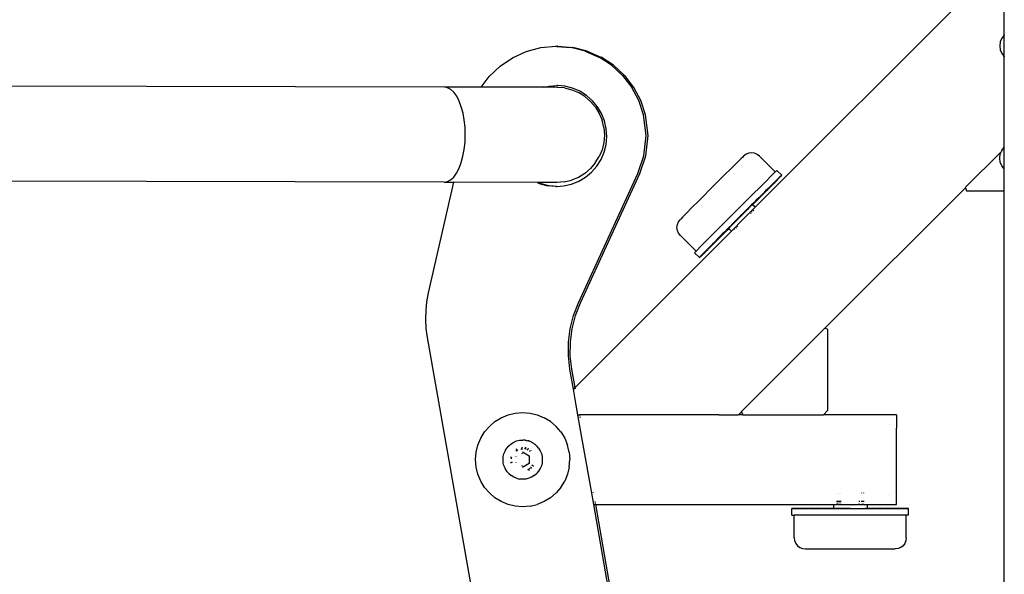
# Model space of a CAD drawing. Units: millimetres. Extents: x -149499 to 6764, y -64249 to 5045.
# Drawn here: x -148250 to -147811, y -60235 to -59988 of the extents above; entities that cross this region are included whole.
import ezdxf

# ---------------------------------------------------------------- set-up
doc = ezdxf.new("R2010")
doc.units = ezdxf.units.MM

# ---------------------------------------------------------------- blocks, each defined once
blk = doc.blocks.new('OFCwyciag+wyciskanie_bok')
for p, q in [((-60202.31, -32331.57), (-60313.36, -32442.67)), ((-60202.31, -32365.87), (-60202.31, -32340.01)), ((-60204.14, -32368.98), (-60204.37, -32370.74)), ((-60203.46, -32367.34), (-60204.14, -32368.98)), ((-60202.38, -32365.93), (-60203.46, -32367.34)), ((-60202.31, -32365.87), (-60202.38, -32365.93)), ((-60202.31, -32375.61), (-60202.31, -32365.87)), ((-60421.53, -32376.01), (-60415.44, -32373.25)), ((-60415.44, -32373.25), (-60408.97, -32371.54)), ((-60408.97, -32371.54), (-60402.31, -32370.93)), ((-60402.26, -32370.93), (-60402.31, -32370.93)), ((-60401.84, -32370.96), (-60402.26, -32370.93)), ((-60401.84, -32370.96), (-60401.44, -32370.93)), ((-60401.84, -32370.96), (-60395.64, -32371.44)), ((-60401.4, -32370.93), (-60401.44, -32370.93)), ((-60401.4, -32370.93), (-60394.77, -32371.44)), ((-60395.59, -32371.44), (-60395.64, -32371.44)), ((-60389.15, -32373.05), (-60395.59, -32371.44)), ((-60394.73, -32371.44), (-60394.77, -32371.44)), ((-60388.28, -32373.05), (-60394.73, -32371.44)), ((-60389.15, -32373.05), (-60389.1, -32373.05)), ((-60389.1, -32373.05), (-60383.02, -32375.73)), ((-60388.28, -32373.05), (-60388.23, -32373.05)), ((-60388.23, -32373.05), (-60382.15, -32375.73)), ((-60204.37, -32370.74), (-60204.14, -32372.5)), ((-60204.14, -32372.5), (-60203.46, -32374.14)), ((-60203.46, -32374.14), (-60202.38, -32375.55)), ((-60427.08, -32379.75), (-60421.53, -32376.01)), ((-60383.02, -32375.73), (-60382.97, -32375.73)), ((-60377.42, -32379.39), (-60382.97, -32375.73)), ((-60382.15, -32375.73), (-60382.1, -32375.73)), ((-60376.55, -32379.39), (-60382.1, -32375.73)), ((-60202.38, -32375.55), (-60202.31, -32375.61)), ((-60202.31, -32407.89), (-60202.31, -32375.61)), ((-60431.92, -32384.36), (-60427.08, -32379.75)), ((-60377.42, -32379.39), (-60377.37, -32379.39)), ((-60377.37, -32379.39), (-60372.5, -32383.93)), ((-60376.55, -32379.39), (-60376.5, -32379.39)), ((-60376.5, -32379.39), (-60371.64, -32383.93)), ((-60435.5, -32389.14), (-60431.92, -32384.36)), ((-60372.5, -32383.93), (-60372.46, -32383.93)), ((-60372.46, -32383.93), (-60368.42, -32389.23)), ((-60371.64, -32383.93), (-60371.59, -32383.93)), ((-60371.59, -32383.93), (-60367.55, -32389.23)), ((-60451.94, -32389.1), (-60737.92, -32388.43)), ((-60450.48, -32389.37), (-60451.94, -32389.1)), ((-60435.5, -32389.14), (-60451.94, -32389.1)), ((-60449.05, -32390.15), (-60450.48, -32389.37)), ((-60447.69, -32391.42), (-60449.05, -32390.15)), ((-60446.44, -32393.16), (-60447.69, -32391.42)), ((-60407.62, -32389.21), (-60435.5, -32389.14)), ((-60407.62, -32389.21), (-60405.28, -32388.66)), ((-60406.76, -32389.21), (-60407.62, -32389.21)), ((-60406.76, -32389.21), (-60404.41, -32388.66)), ((-60401.72, -32389.22), (-60406.76, -32389.21)), ((-60405.28, -32388.66), (-60405.23, -32388.66)), ((-60405.23, -32388.66), (-60401.76, -32388.43)), ((-60404.41, -32388.66), (-60404.36, -32388.66)), ((-60404.36, -32388.66), (-60401.39, -32388.46)), ((-60401.39, -32388.46), (-60401.76, -32388.43)), ((-60398.41, -32389.49), (-60401.72, -32389.22)), ((-60398.24, -32388.75), (-60401.39, -32388.46)), ((-60398.41, -32389.49), (-60395.18, -32390.27)), ((-60394.82, -32389.61), (-60398.24, -32388.75)), ((-60395.18, -32390.27), (-60392.11, -32391.55)), ((-60391.57, -32391), (-60394.82, -32389.61)), ((-60389.27, -32393.3), (-60392.11, -32391.55)), ((-60388.58, -32392.88), (-60391.57, -32391)), ((-60368.37, -32389.23), (-60368.42, -32389.23)), ((-60365.22, -32395.13), (-60368.37, -32389.23)), ((-60367.5, -32389.23), (-60367.55, -32389.23)), ((-60364.36, -32395.13), (-60367.5, -32389.23)), ((-60445.33, -32395.33), (-60446.44, -32393.16)), ((-60444.38, -32397.86), (-60445.33, -32395.33)), ((-60389.27, -32393.3), (-60386.75, -32395.47)), ((-60385.93, -32395.2), (-60388.58, -32392.88)), ((-60384.59, -32398), (-60386.75, -32395.47)), ((-60383.66, -32397.92), (-60385.93, -32395.2)), ((-60363.11, -32401.48), (-60365.22, -32395.13)), ((-60362.24, -32401.48), (-60364.36, -32395.13)), ((-60443.62, -32400.7), (-60444.38, -32397.86)), ((-60384.59, -32398), (-60382.86, -32400.84)), ((-60381.85, -32400.95), (-60383.66, -32397.92)), ((-60443.06, -32403.77), (-60443.62, -32400.7)), ((-60442.73, -32407.01), (-60443.06, -32403.77)), ((-60382.86, -32400.84), (-60381.6, -32403.92)), ((-60380.54, -32404.22), (-60381.85, -32400.95)), ((-60380.83, -32407.15), (-60381.6, -32403.92)), ((-60379.76, -32407.67), (-60380.54, -32404.22)), ((-60361.97, -32410.64), (-60363.11, -32401.48)), ((-60361.11, -32410.64), (-60362.24, -32401.48)), ((-60442.62, -32410.32), (-60442.73, -32407.01)), ((-60380.83, -32407.15), (-60380.57, -32410.47)), ((-60379.52, -32411.19), (-60379.76, -32407.67)), ((-60202.31, -32415.87), (-60202.31, -32407.89)), ((-60443.1, -32416.87), (-60442.74, -32413.64)), ((-60442.74, -32413.64), (-60442.62, -32410.32)), ((-60380.57, -32410.47), (-60380.84, -32413.79)), ((-60379.84, -32414.71), (-60379.52, -32411.19)), ((-60362.97, -32419.81), (-60361.97, -32410.64)), ((-60362.1, -32419.81), (-60361.11, -32410.64)), ((-60443.67, -32419.95), (-60443.1, -32416.87)), ((-60381.63, -32417.02), (-60382.91, -32420.09)), ((-60380.84, -32413.79), (-60381.63, -32417.02)), ((-60380.7, -32418.13), (-60379.84, -32414.71)), ((-60219.72, -32433.93), (-60203.7, -32417.91)), ((-60204.14, -32418.98), (-60203.7, -32417.91)), ((-60203.7, -32417.91), (-60203.63, -32417.76)), ((-60203.46, -32417.34), (-60203.63, -32417.76)), ((-60203.46, -32417.34), (-60202.38, -32415.93)), ((-60202.38, -32415.93), (-60202.31, -32415.87)), ((-60202.31, -32425.61), (-60202.31, -32415.87)), ((-60444.44, -32422.78), (-60443.67, -32419.95)), ((-60384.65, -32422.92), (-60382.91, -32420.09)), ((-60383.97, -32424.36), (-60382.09, -32421.38)), ((-60382.09, -32421.38), (-60380.7, -32418.13)), ((-60365.64, -32427.65), (-60362.97, -32419.81)), ((-60364.77, -32427.65), (-60362.1, -32419.81)), ((-60320.7, -32422), (-60322.04, -32423.31)), ((-60319.66, -32420.98), (-60320.7, -32422)), ((-60318.95, -32420.29), (-60319.66, -32420.98)), ((-60318.55, -32419.92), (-60318.95, -32420.29)), ((-60318.52, -32419.91), (-60318.55, -32419.92)), ((-60317.45, -32419.07), (-60318.52, -32419.91)), ((-60316.24, -32418.58), (-60317.45, -32419.07)), ((-60314.95, -32418.4), (-60316.24, -32418.58)), ((-60313.66, -32418.58), (-60314.95, -32418.4)), ((-60312.45, -32419.08), (-60313.66, -32418.58)), ((-60311.5, -32419.93), (-60312.45, -32419.08)), ((-60311.5, -32419.93), (-60311.45, -32419.91)), ((-60311.45, -32419.91), (-60304.41, -32426.95)), ((-60204.37, -32420.74), (-60204.14, -32418.98)), ((-60204.14, -32422.5), (-60204.37, -32420.74)), ((-60446.52, -32427.47), (-60445.4, -32425.31)), ((-60445.4, -32425.31), (-60444.44, -32422.78)), ((-60389.35, -32427.6), (-60386.82, -32425.45)), ((-60384.65, -32422.92), (-60386.82, -32425.45)), ((-60386.3, -32427.02), (-60383.97, -32424.36)), ((-60327.44, -32428.68), (-60323.63, -32424.89)), ((-60322.04, -32423.31), (-60323.63, -32424.89)), ((-60304.22, -32426.76), (-60304.41, -32426.95)), ((-60303.7, -32426.31), (-60304.22, -32426.76)), ((-60303.7, -32426.31), (-60303.67, -32426.28)), ((-60303.67, -32426.28), (-60301.55, -32428.4)), ((-60203.46, -32424.14), (-60204.14, -32422.5)), ((-60202.38, -32425.55), (-60203.46, -32424.14)), ((-60202.31, -32425.61), (-60202.38, -32425.55)), ((-60202.31, -32435.35), (-60202.31, -32425.61)), ((-60452.04, -32431.5), (-60738.02, -32430.83)), ((-60452.04, -32431.5), (-60450.58, -32431.25)), ((-60450.58, -32431.25), (-60449.14, -32430.47)), ((-60449.14, -32430.47), (-60447.78, -32429.2)), ((-60447.78, -32429.2), (-60446.52, -32427.47)), ((-60398.51, -32431.37), (-60395.27, -32430.6)), ((-60395.32, -32432.41), (-60392.04, -32431.09)), ((-60392.19, -32429.33), (-60395.27, -32430.6)), ((-60389.35, -32427.6), (-60392.19, -32429.33)), ((-60392.16, -32485.29), (-60365.64, -32427.65)), ((-60392.04, -32431.09), (-60389.01, -32429.28)), ((-60391.29, -32485.29), (-60364.77, -32427.65)), ((-60389.01, -32429.28), (-60386.3, -32427.02)), ((-60331.76, -32432.98), (-60327.44, -32428.68)), ((-60308.25, -32430.71), (-60310.33, -32432.76)), ((-60306.52, -32429), (-60308.25, -32430.71)), ((-60305.16, -32427.67), (-60306.52, -32429)), ((-60304.06, -32431), (-60305.71, -32432.68)), ((-60304.41, -32426.95), (-60305.16, -32427.67)), ((-60303.98, -32430.71), (-60304.61, -32431.33)), ((-60304.61, -32431.57), (-60303.98, -32430.92)), ((-60302.79, -32429.71), (-60304.06, -32431)), ((-60303.41, -32430.16), (-60303.98, -32430.71)), ((-60303.98, -32430.92), (-60303.41, -32430.34)), ((-60302.91, -32429.67), (-60303.41, -32430.16)), ((-60303.41, -32430.34), (-60302.91, -32429.83)), ((-60302.49, -32429.26), (-60302.91, -32429.67)), ((-60302.91, -32429.83), (-60302.49, -32429.4)), ((-60301.95, -32428.83), (-60302.79, -32429.71)), ((-60302.14, -32428.92), (-60302.49, -32429.26)), ((-60302.49, -32429.4), (-60302.14, -32429.03)), ((-60302.14, -32429.03), (-60301.87, -32428.75)), ((-60301.87, -32428.67), (-60302.12, -32428.9)), ((-60301.6, -32428.42), (-60301.95, -32428.83)), ((-60301.67, -32428.48), (-60301.87, -32428.67)), ((-60301.87, -32428.75), (-60301.67, -32428.54)), ((-60301.55, -32428.38), (-60301.67, -32428.48)), ((-60301.67, -32428.54), (-60301.55, -32428.41)), ((-60301.6, -32428.42), (-60301.55, -32428.4)), ((-60301.55, -32428.41), (-60301.52, -32428.35)), ((-60301.52, -32428.35), (-60301.55, -32428.38)), ((-60458.97, -32480.86), (-60447.73, -32431.51)), ((-60452.04, -32431.5), (-60447.73, -32431.51)), ((-60410.6, -32431.6), (-60447.73, -32431.51)), ((-60410.6, -32431.6), (-60409.22, -32432.24)), ((-60409.8, -32431.6), (-60410.6, -32431.6)), ((-60409.8, -32431.6), (-60408.36, -32432.24)), ((-60401.82, -32431.62), (-60409.8, -32431.6)), ((-60409.17, -32432.24), (-60409.22, -32432.24)), ((-60409.17, -32432.24), (-60405.8, -32433.11)), ((-60408.31, -32432.24), (-60408.36, -32432.24)), ((-60408.31, -32432.24), (-60404.93, -32433.11)), ((-60405.8, -32433.11), (-60405.75, -32433.11)), ((-60402.28, -32433.43), (-60405.75, -32433.11)), ((-60404.93, -32433.11), (-60404.88, -32433.11)), ((-60401.78, -32433.39), (-60404.88, -32433.11)), ((-60402.28, -32433.43), (-60401.78, -32433.39)), ((-60398.51, -32431.37), (-60401.82, -32431.62)), ((-60401.78, -32433.39), (-60398.76, -32433.19)), ((-60398.76, -32433.19), (-60395.32, -32432.41)), ((-60338.27, -32439.5), (-60331.76, -32432.98)), ((-60310.33, -32432.76), (-60315.28, -32437.68)), ((-60307.72, -32434.71), (-60310.02, -32437.03)), ((-60308.71, -32435.38), (-60309.69, -32436.35)), ((-60307.78, -32434.46), (-60308.71, -32435.38)), ((-60308.71, -32435.71), (-60307.78, -32434.77)), ((-60306.9, -32433.59), (-60307.78, -32434.46)), ((-60307.78, -32434.77), (-60306.9, -32433.88)), ((-60305.71, -32432.68), (-60307.72, -32434.71)), ((-60306.12, -32432.82), (-60306.9, -32433.59)), ((-60306.9, -32433.88), (-60306.08, -32433.05)), ((-60305.31, -32432.02), (-60306.08, -32432.78)), ((-60306.08, -32433.05), (-60305.31, -32432.28)), ((-60304.61, -32431.33), (-60305.31, -32432.02)), ((-60305.31, -32432.28), (-60304.61, -32431.57)), ((-60219.68, -32434.03), (-60282.26, -32496.61)), ((-60219.72, -32433.93), (-60219.68, -32434.03)), ((-60219.68, -32434.03), (-60219.14, -32435.35)), ((-60219.14, -32435.35), (-60202.31, -32435.35)), ((-60202.31, -33616.2), (-60202.31, -32435.35)), ((-60342, -32443.26), (-60338.27, -32439.5)), ((-60323.78, -32446.17), (-60315.28, -32437.68)), ((-60310.02, -32437.03), (-60314.5, -32441.53)), ((-60312.86, -32439.51), (-60313.99, -32440.63)), ((-60313.99, -32441.02), (-60312.86, -32439.89)), ((-60311.77, -32438.42), (-60312.86, -32439.51)), ((-60312.86, -32439.89), (-60311.77, -32438.79)), ((-60310.71, -32437.36), (-60311.77, -32438.42)), ((-60311.77, -32438.79), (-60310.71, -32437.73)), ((-60310.71, -32437.73), (-60309.69, -32436.7)), ((-60309.69, -32436.35), (-60310.61, -32437.27)), ((-60309.69, -32436.7), (-60308.71, -32435.71)), ((-60342, -32443.26), (-60343.54, -32444.82)), ((-60317.5, -32444.13), (-60318.7, -32445.33)), ((-60313.36, -32442.67), (-60318.69, -32448)), ((-60318.32, -32445.1), (-60316.83, -32443.62)), ((-60316.31, -32442.94), (-60317.5, -32444.13)), ((-60316.19, -32442.99), (-60316.83, -32443.62)), ((-60315.14, -32441.78), (-60316.31, -32442.94)), ((-60315.65, -32442.45), (-60316.19, -32442.99)), ((-60315.41, -32442.22), (-60315.65, -32442.45)), ((-60315.2, -32442.01), (-60315.41, -32442.22)), ((-60314.88, -32441.69), (-60315.2, -32442.01)), ((-60313.99, -32440.63), (-60315.14, -32441.78)), ((-60314.84, -32441.69), (-60314.88, -32441.69)), ((-60314.84, -32441.69), (-60314.67, -32441.5)), ((-60314.77, -32441.8), (-60313.99, -32441.02)), ((-60314.5, -32441.53), (-60314.77, -32441.8)), ((-60314.6, -32441.43), (-60314.67, -32441.5)), ((-60314.5, -32441.53), (-60314.6, -32441.43)), ((-60313.36, -32442.67), (-60314.5, -32441.53)), ((-60314.02, -32444.2), (-60314.28, -32443.95)), ((-60347.56, -32449.18), (-60346.74, -32448.11)), ((-60346.74, -32448.11), (-60346.71, -32448.1)), ((-60346.44, -32447.78), (-60346.71, -32448.1)), ((-60345.79, -32447.11), (-60346.44, -32447.78)), ((-60344.81, -32446.11), (-60345.79, -32447.11)), ((-60343.54, -32444.82), (-60344.81, -32446.11)), ((-60323.78, -32446.17), (-60326.63, -32449.02)), ((-60318.69, -32448), (-60323.97, -32453.28)), ((-60319.96, -32446.74), (-60322.36, -32449.14)), ((-60321.1, -32447.73), (-60322.3, -32448.93)), ((-60319.9, -32446.53), (-60321.1, -32447.73)), ((-60319.96, -32446.74), (-60318.32, -32445.1)), ((-60318.78, -32445.41), (-60319.9, -32446.53)), ((-60315.52, -32445.19), (-60315.27, -32445.44)), ((-60314.7, -32444.88), (-60314.95, -32444.63)), ((-60348.23, -32451.68), (-60348.06, -32450.39)), ((-60348.06, -32452.98), (-60348.23, -32451.68)), ((-60348.06, -32450.39), (-60347.56, -32449.18)), ((-60347.56, -32454.18), (-60348.06, -32452.98)), ((-60331.9, -32454.32), (-60326.63, -32449.02)), ((-60325.81, -32452.45), (-60326.94, -32453.58)), ((-60326.94, -32453.96), (-60325.81, -32452.84)), ((-60325.1, -32452.14), (-60326.64, -32453.67)), ((-60324.66, -32451.29), (-60325.81, -32452.45)), ((-60325.81, -32452.84), (-60325.04, -32452.08)), ((-60325.2, -32452.04), (-60325.14, -32451.98)), ((-60325.1, -32452.14), (-60325.2, -32452.04)), ((-60324.96, -32451.78), (-60325.14, -32451.98)), ((-60325.04, -32452.08), (-60325.1, -32452.14)), ((-60323.97, -32453.28), (-60325.1, -32452.14)), ((-60324.65, -32451.46), (-60324.96, -32451.78)), ((-60324.23, -32451.03), (-60324.65, -32451.46)), ((-60323.49, -32450.12), (-60324.55, -32451.18)), ((-60323.69, -32450.49), (-60324.23, -32451.03)), ((-60323.69, -32450.49), (-60322.36, -32449.14)), ((-60322.3, -32448.93), (-60323.49, -32450.12)), ((-60322.44, -32452.61), (-60322.69, -32452.36)), ((-60321.76, -32451.93), (-60322.01, -32451.68)), ((-60321.44, -32451.12), (-60321.19, -32451.37)), ((-60323.97, -32453.28), (-60393.68, -32522.98)), ((-60346.74, -32455.18), (-60347.56, -32454.18)), ((-60346.74, -32455.18), (-60339.69, -32462.22)), ((-60334.2, -32456.64), (-60336.21, -32458.67)), ((-60331.9, -32454.32), (-60334.2, -32456.64)), ((-60331.6, -32458.59), (-60326.64, -32453.67)), ((-60330.12, -32456.78), (-60331.09, -32457.76)), ((-60331.09, -32458.09), (-60330.12, -32457.12)), ((-60329.09, -32455.75), (-60330.12, -32456.78)), ((-60330.12, -32457.12), (-60329.09, -32456.11)), ((-60328.03, -32454.68), (-60329.09, -32455.75)), ((-60329.09, -32456.11), (-60328.03, -32455.05)), ((-60326.94, -32453.58), (-60328.03, -32454.68)), ((-60328.03, -32455.05), (-60326.94, -32453.96)), ((-60339.13, -32461.64), (-60339.69, -32462.22)), ((-60337.86, -32460.35), (-60339.13, -32461.64)), ((-60336.21, -32458.67), (-60337.86, -32460.35)), ((-60335.19, -32461.91), (-60335.76, -32462.49)), ((-60333.67, -32460.64), (-60335.41, -32462.35)), ((-60334.49, -32461.19), (-60335.19, -32461.91)), ((-60335.19, -32462.14), (-60334.49, -32461.45)), ((-60333.72, -32460.42), (-60334.49, -32461.19)), ((-60334.49, -32461.45), (-60333.72, -32460.7)), ((-60332.9, -32459.59), (-60333.72, -32460.42)), ((-60333.72, -32460.7), (-60332.9, -32459.88)), ((-60331.6, -32458.59), (-60333.67, -32460.64)), ((-60332.06, -32458.74), (-60332.9, -32459.59)), ((-60332.9, -32459.88), (-60332.02, -32459.01)), ((-60331.09, -32457.76), (-60332.02, -32458.7)), ((-60332.02, -32459.01), (-60331.09, -32458.09)), ((-60339.97, -32462.52), (-60340.37, -32462.95)), ((-60340.37, -32462.95), (-60338.25, -32465.07)), ((-60339.69, -32462.22), (-60339.97, -32462.52)), ((-60338.25, -32465.07), (-60338.29, -32465.12)), ((-60338.29, -32465.12), (-60338.25, -32465.09)), ((-60338.13, -32464.94), (-60338.25, -32465.07)), ((-60338.25, -32465.09), (-60338.13, -32464.99)), ((-60338.2, -32465.06), (-60338.25, -32465.07)), ((-60337.7, -32464.59), (-60338.2, -32465.06)), ((-60337.93, -32464.73), (-60338.13, -32464.94)), ((-60338.13, -32464.99), (-60337.93, -32464.81)), ((-60337.66, -32464.44), (-60337.93, -32464.73)), ((-60337.93, -32464.81), (-60337.66, -32464.55)), ((-60336.76, -32463.68), (-60337.7, -32464.59)), ((-60337.31, -32464.08), (-60337.66, -32464.44)), ((-60337.66, -32464.55), (-60337.31, -32464.21)), ((-60336.89, -32463.64), (-60337.31, -32464.08)), ((-60337.31, -32464.21), (-60336.89, -32463.8)), ((-60336.39, -32463.13), (-60336.89, -32463.64)), ((-60336.89, -32463.8), (-60336.39, -32463.32)), ((-60335.41, -32462.35), (-60336.76, -32463.68)), ((-60335.82, -32462.55), (-60336.39, -32463.13)), ((-60336.39, -32463.32), (-60335.82, -32462.76)), ((-60335.82, -32462.76), (-60335.19, -32462.14)), ((-60459.7, -32484.77), (-60458.97, -32480.86)), ((-60460.11, -32488.74), (-60459.7, -32484.77)), ((-60394.35, -32490.93), (-60392.16, -32485.29)), ((-60393.49, -32490.93), (-60391.29, -32485.29)), ((-60460.21, -32492.72), (-60460.11, -32488.74)), ((-60459.99, -32496.7), (-60460.21, -32492.72)), ((-60395.85, -32496.8), (-60394.35, -32490.93)), ((-60394.98, -32496.8), (-60393.49, -32490.93)), ((-60459.46, -32500.64), (-60459.99, -32496.7)), ((-60396.62, -32502.8), (-60395.85, -32496.8)), ((-60395.76, -32502.8), (-60394.98, -32496.8)), ((-60319.53, -32533.74), (-60282.36, -32496.57)), ((-60282.26, -32496.61), (-60282.36, -32496.57)), ((-60280.94, -32497.15), (-60282.26, -32496.61)), ((-60423.68, -32703.55), (-60459.46, -32500.64)), ((-60280.94, -32533.15), (-60280.94, -32497.15)), ((-60396.67, -32508.86), (-60396.62, -32502.8)), ((-60395.8, -32508.86), (-60395.76, -32502.8)), ((-60395.98, -32514.87), (-60396.67, -32508.86)), ((-60395.11, -32514.87), (-60395.8, -32508.86)), ((-60394.42, -32523.7), (-60395.98, -32514.87)), ((-60393.68, -32522.98), (-60395.11, -32514.87)), ((-60393.72, -32523.02), (-60394.42, -32523.7)), ((-60393.68, -32522.98), (-60393.72, -32523.02)), ((-60393.55, -32523.73), (-60393.63, -32523.3)), ((-60393.16, -32530.87), (-60394.42, -32523.7)), ((-60392.4, -32535.15), (-60393.16, -32530.87)), ((-60429.37, -32538.16), (-60426.56, -32536.44)), ((-60426.56, -32536.44), (-60423.51, -32535.18)), ((-60423.51, -32535.18), (-60420.31, -32534.41)), ((-60420.31, -32534.41), (-60417.02, -32534.15)), ((-60417.02, -32534.15), (-60413.74, -32534.41)), ((-60413.74, -32534.41), (-60410.53, -32535.18)), ((-60410.53, -32535.18), (-60407.46, -32536.44)), ((-60404.68, -32538.16), (-60407.46, -32536.44)), ((-60392.4, -32535.15), (-60391.58, -32535.15)), ((-60391.35, -32541.15), (-60392.4, -32535.15)), ((-60391.58, -32535.15), (-60391.54, -32535.15)), ((-60391.46, -32535.56), (-60391.54, -32535.15)), ((-60329.54, -32535.15), (-60391.54, -32535.15)), ((-60391.29, -32536.55), (-60391.38, -32536.05)), ((-60329.54, -32535.15), (-60321.03, -32535.15)), ((-60320.8, -32535.15), (-60321.03, -32535.15)), ((-60319.49, -32533.84), (-60320.8, -32535.15)), ((-60318.94, -32535.15), (-60320.8, -32535.15)), ((-60319.49, -32533.84), (-60319.53, -32533.74)), ((-60319.49, -32533.84), (-60318.94, -32535.15)), ((-60318.94, -32535.15), (-60282.94, -32535.15)), ((-60282.94, -32535.15), (-60280.94, -32533.15)), ((-60250.38, -32535.15), (-60282.94, -32535.15)), ((-60250.38, -32535.15), (-60250.38, -32541.15)), ((-60434.01, -32542.81), (-60431.87, -32540.3)), ((-60431.87, -32540.3), (-60429.37, -32538.16)), ((-60404.68, -32538.16), (-60402.15, -32540.3)), ((-60400.03, -32542.81), (-60402.15, -32540.3)), ((-60253.38, -32539.33), (-60253.38, -32539.3)), ((-60435.73, -32545.62), (-60434.01, -32542.81)), ((-60400.03, -32542.81), (-60398.31, -32545.62)), ((-60386.41, -32569.15), (-60391.35, -32541.15)), ((-60250.38, -32569.15), (-60250.38, -32541.15)), ((-60437.76, -32551.87), (-60436.99, -32548.66)), ((-60436.99, -32548.66), (-60435.73, -32545.62)), ((-60424.1, -32550.01), (-60423.21, -32548.96)), ((-60423.21, -32548.96), (-60422.17, -32548.07)), ((-60422.17, -32548.07), (-60420.99, -32547.35)), ((-60420.99, -32547.35), (-60419.73, -32546.83)), ((-60419.73, -32546.83), (-60418.39, -32546.51)), ((-60418.39, -32546.51), (-60417.02, -32546.4)), ((-60417.34, -32549.82), (-60417.32, -32549.79)), ((-60417.32, -32549.79), (-60417.07, -32549.75)), ((-60417.07, -32549.65), (-60417.24, -32549.67)), ((-60416.01, -32546.46), (-60417.02, -32546.4)), ((-60415.87, -32546.49), (-60416.01, -32546.46)), ((-60415.87, -32546.49), (-60415.65, -32546.51)), ((-60415.65, -32546.51), (-60415.4, -32546.57)), ((-60415.4, -32546.57), (-60414.99, -32546.64)), ((-60414.99, -32546.64), (-60414.53, -32546.78)), ((-60414.32, -32546.83), (-60414.53, -32546.78)), ((-60414.32, -32546.83), (-60414.07, -32546.93)), ((-60414.07, -32546.93), (-60414.01, -32546.94)), ((-60413.27, -32547.26), (-60414.01, -32546.94)), ((-60413.27, -32547.26), (-60413.05, -32547.35)), ((-60413.05, -32547.35), (-60412.23, -32547.86)), ((-60412.17, -32547.88), (-60412.23, -32547.86)), ((-60412.06, -32547.96), (-60412.17, -32547.88)), ((-60412.06, -32547.96), (-60411.88, -32548.07)), ((-60411.88, -32548.07), (-60411.61, -32548.3)), ((-60411.55, -32548.38), (-60411.61, -32548.3)), ((-60411.35, -32548.5), (-60411.55, -32548.38)), ((-60411.35, -32548.5), (-60411.04, -32548.8)), ((-60410.84, -32548.96), (-60411.04, -32548.8)), ((-60410.84, -32548.96), (-60410.69, -32549.13)), ((-60410.69, -32549.13), (-60410.61, -32549.21)), ((-60409.94, -32550.01), (-60410.61, -32549.21)), ((-60398.31, -32545.62), (-60397.03, -32548.66)), ((-60396.28, -32551.87), (-60397.03, -32548.66)), ((-60438.02, -32555.15), (-60437.76, -32551.87)), ((-60425.77, -32555.15), (-60425.66, -32553.78)), ((-60425.66, -32553.78), (-60425.36, -32552.5)), ((-60424.83, -32551.18), (-60425.36, -32552.45)), ((-60425.36, -32552.45), (-60425.36, -32552.5)), ((-60424.8, -32551.15), (-60424.83, -32551.18)), ((-60424.8, -32551.15), (-60424.1, -32550.01)), ((-60422.38, -32554.08), (-60422.34, -32553.9)), ((-60422.26, -32553.96), (-60422.32, -32554.18)), ((-60422.3, -32554.22), (-60422.32, -32554.18)), ((-60420.04, -32553.79), (-60420.07, -32553.87)), ((-60419.74, -32550.39), (-60419.91, -32550.49)), ((-60419.9, -32550.61), (-60419.72, -32550.47)), ((-60419.86, -32551.04), (-60419.68, -32550.95)), ((-60419.68, -32550.95), (-60419.85, -32551.08)), ((-60419.77, -32551.11), (-60419.85, -32551.17)), ((-60419.83, -32551.3), (-60419.32, -32550.83)), ((-60419.28, -32550.88), (-60419.83, -32551.3)), ((-60419.77, -32551.11), (-60419.38, -32550.77)), ((-60419.72, -32550.47), (-60419.68, -32550.46)), ((-60419.52, -32550.82), (-60419.68, -32550.95)), ((-60419.38, -32550.77), (-60419.52, -32550.82)), ((-60417.8, -32550.51), (-60417.77, -32550.46)), ((-60417.61, -32550.4), (-60417.77, -32550.46)), ((-60417.71, -32550.38), (-60417.61, -32550.4)), ((-60417.07, -32550.16), (-60417.62, -32550.23)), ((-60417.46, -32550.37), (-60417.61, -32550.4)), ((-60417.6, -32550.2), (-60417.07, -32550.16)), ((-60417.26, -32552.39), (-60417.57, -32552.59)), ((-60417.36, -32550.32), (-60417.46, -32550.37)), ((-60417.42, -32549.93), (-60417.07, -32549.86)), ((-60417.07, -32549.88), (-60417.42, -32549.93)), ((-60417.36, -32550.32), (-60417.07, -32550.22)), ((-60417.36, -32550.32), (-60417.07, -32550.28)), ((-60417.04, -32552.28), (-60417.26, -32552.39)), ((-60417.07, -32551.69), (-60414.07, -32553.42)), ((-60416.24, -32550.22), (-60416.27, -32550.25)), ((-60416.24, -32550.22), (-60416.05, -32550.21)), ((-60416.18, -32550.17), (-60416.22, -32550.2)), ((-60416.18, -32550.17), (-60416.06, -32550.15)), ((-60416.05, -32550.21), (-60416.18, -32550.17)), ((-60416.06, -32550.15), (-60415.81, -32550.18)), ((-60416.05, -32550.21), (-60415.81, -32550.18)), ((-60416.05, -32550.21), (-60415.85, -32550.29)), ((-60415.9, -32549.9), (-60415.76, -32549.9)), ((-60415.76, -32549.9), (-60415.88, -32549.88)), ((-60415.78, -32550.31), (-60415.85, -32550.29)), ((-60415.81, -32550.18), (-60415.5, -32550.22)), ((-60415.51, -32550.2), (-60415.81, -32550.18)), ((-60415.55, -32549.87), (-60415.8, -32549.81)), ((-60415.73, -32550.32), (-60415.78, -32550.31)), ((-60415.76, -32549.9), (-60415.67, -32549.93)), ((-60415.48, -32550.42), (-60415.73, -32550.32)), ((-60415.49, -32550.36), (-60415.73, -32550.32)), ((-60415.67, -32549.93), (-60415.62, -32549.94)), ((-60415.62, -32549.94), (-60415.53, -32549.97)), ((-60415.05, -32550.56), (-60415.09, -32550.58)), ((-60415.05, -32550.56), (-60414.75, -32550.7)), ((-60414.65, -32550.66), (-60414.97, -32550.53)), ((-60414.75, -32550.7), (-60414.72, -32550.74)), ((-60414.64, -32550.38), (-60414.57, -32550.34)), ((-60414.52, -32550.4), (-60414.57, -32550.34)), ((-60414.43, -32550.43), (-60414.52, -32550.4)), ((-60414.52, -32550.4), (-60414.45, -32550.45)), ((-60414.36, -32550.35), (-60414.46, -32550.29)), ((-60414.07, -32553.42), (-60414.07, -32555.15)), ((-60413.98, -32551.19), (-60414.03, -32551.2)), ((-60413.98, -32551.19), (-60413.77, -32551.35)), ((-60413.58, -32551.37), (-60413.81, -32551.17)), ((-60413.77, -32551.35), (-60413.7, -32551.42)), ((-60413.72, -32551.43), (-60413.77, -32551.35)), ((-60413.46, -32551.14), (-60413.42, -32551.13)), ((-60413.32, -32551.24), (-60413.42, -32551.13)), ((-60413.22, -32551.19), (-60413.3, -32551.12)), ((-60409.94, -32550.01), (-60409.23, -32551.18)), ((-60409.23, -32551.18), (-60408.7, -32552.45)), ((-60408.7, -32552.45), (-60408.38, -32553.78)), ((-60408.38, -32553.78), (-60408.27, -32555.15)), ((-60396.28, -32551.87), (-60396, -32555.15)), ((-60437.76, -32558.44), (-60438.02, -32555.15)), ((-60436.99, -32561.64), (-60437.76, -32558.44)), ((-60425.66, -32556.52), (-60425.77, -32555.15)), ((-60425.36, -32557.8), (-60425.66, -32556.52)), ((-60425.36, -32557.8), (-60425.36, -32557.86)), ((-60425.36, -32557.86), (-60424.83, -32559.12)), ((-60422.28, -32556.63), (-60422.34, -32556.41)), ((-60422.24, -32556.55), (-60422.26, -32556.35)), ((-60422.21, -32556.63), (-60422.24, -32556.55)), ((-60421.99, -32554.76), (-60421.96, -32554.37)), ((-60421.99, -32554.76), (-60421.97, -32554.79)), ((-60421.96, -32554.37), (-60421.93, -32554.24)), ((-60421.9, -32554.26), (-60421.96, -32554.37)), ((-60421.87, -32556.27), (-60421.93, -32556.07)), ((-60421.9, -32556.05), (-60421.87, -32556.27)), ((-60421.87, -32556.27), (-60421.85, -32556.45)), ((-60421.85, -32556.45), (-60421.78, -32556.61)), ((-60420.07, -32556.43), (-60420.04, -32556.5)), ((-60417.57, -32557.72), (-60417.26, -32557.91)), ((-60417.26, -32557.91), (-60417.04, -32558.02)), ((-60414.07, -32556.88), (-60417.07, -32558.62)), ((-60414.07, -32555.15), (-60414.07, -32556.88)), ((-60413.48, -32558.69), (-60413.19, -32558.3)), ((-60413.18, -32558.33), (-60413.48, -32558.69)), ((-60413.29, -32558.69), (-60413.14, -32558.51)), ((-60412.92, -32557.95), (-60412.84, -32557.8)), ((-60412.84, -32557.8), (-60412.89, -32557.95)), ((-60412.84, -32557.8), (-60412.64, -32557.51)), ((-60412.84, -32557.8), (-60412.69, -32557.65)), ((-60412.71, -32557.97), (-60412.51, -32557.63)), ((-60412.69, -32557.65), (-60412.64, -32557.51)), ((-60412.35, -32557.85), (-60412.45, -32557.99)), ((-60412.33, -32557.8), (-60412.35, -32557.85)), ((-60412.34, -32558), (-60412.26, -32557.87)), ((-60408.7, -32557.86), (-60409.23, -32559.12)), ((-60408.38, -32556.52), (-60408.7, -32557.86)), ((-60408.27, -32555.15), (-60408.38, -32556.52)), ((-60396.28, -32558.44), (-60397.05, -32561.64)), ((-60396.28, -32558.44), (-60396, -32555.15)), ((-60435.73, -32564.69), (-60436.99, -32561.64)), ((-60424.83, -32559.12), (-60424.8, -32559.15)), ((-60424.15, -32560.22), (-60424.8, -32559.15)), ((-60424.15, -32560.22), (-60424.11, -32560.29)), ((-60424.11, -32560.29), (-60424.05, -32560.36)), ((-60423.21, -32561.34), (-60424.05, -32560.36)), ((-60423.16, -32561.38), (-60423.21, -32561.34)), ((-60423.16, -32561.38), (-60422.18, -32562.23)), ((-60422.18, -32562.23), (-60422.13, -32562.25)), ((-60420.99, -32562.95), (-60422.13, -32562.25)), ((-60419.73, -32563.47), (-60420.99, -32562.95)), ((-60414.72, -32559.56), (-60414.52, -32559.48)), ((-60414.65, -32559.64), (-60414.56, -32559.61)), ((-60414.56, -32559.61), (-60413.95, -32559.23)), ((-60414.52, -32559.48), (-60414.35, -32559.35)), ((-60414.32, -32559.83), (-60414.45, -32559.85)), ((-60414.32, -32559.83), (-60414.43, -32559.87)), ((-60414.36, -32559.95), (-60414.1, -32559.79)), ((-60414.35, -32559.35), (-60414.08, -32559.2)), ((-60414.26, -32559.77), (-60414.32, -32559.83)), ((-60413.05, -32562.95), (-60414.32, -32563.47)), ((-60414.23, -32559.76), (-60414.26, -32559.77)), ((-60414.2, -32559.73), (-60414.23, -32559.76)), ((-60414.05, -32559.62), (-60414.2, -32559.73)), ((-60414.07, -32559.69), (-60414.2, -32559.73)), ((-60414.2, -32559.73), (-60414.08, -32559.73)), ((-60413.9, -32559.04), (-60414.08, -32559.2)), ((-60414.07, -32559.69), (-60414.06, -32559.65)), ((-60413.9, -32559.04), (-60413.88, -32558.99)), ((-60413.51, -32558.71), (-60413.48, -32558.69)), ((-60413.42, -32558.8), (-60413.29, -32558.69)), ((-60413.2, -32558.97), (-60413.23, -32558.99)), ((-60413.08, -32558.81), (-60413.2, -32558.97)), ((-60413.16, -32559.06), (-60413.13, -32559.04)), ((-60413.13, -32559.04), (-60413.06, -32558.95)), ((-60411.88, -32562.23), (-60413.05, -32562.95)), ((-60411.88, -32562.23), (-60410.84, -32561.34)), ((-60409.94, -32560.29), (-60410.84, -32561.34)), ((-60409.23, -32559.12), (-60409.94, -32560.29)), ((-60397.05, -32561.64), (-60398.29, -32564.69)), ((-60434.01, -32567.49), (-60435.73, -32564.69)), ((-60419.73, -32563.47), (-60418.39, -32563.79)), ((-60417.02, -32563.9), (-60418.39, -32563.79)), ((-60415.65, -32563.79), (-60417.02, -32563.9)), ((-60414.32, -32563.47), (-60415.65, -32563.79)), ((-60400.03, -32567.49), (-60398.29, -32564.69)), ((-60431.87, -32570), (-60434.01, -32567.49)), ((-60429.37, -32572.14), (-60431.87, -32570)), ((-60404.66, -32572.14), (-60402.15, -32570)), ((-60400.03, -32567.49), (-60402.15, -32570)), ((-60385.35, -32575.15), (-60386.41, -32569.15)), ((-60385.4, -32569.97), (-60385.43, -32569.79)), ((-60276.93, -32570.03), (-60276.93, -32570.07)), ((-60275.98, -32570.04), (-60275.98, -32570.07)), ((-60275.17, -32570.07), (-60275.17, -32570.04)), ((-60265.98, -32569.99), (-60265.98, -32570.08)), ((-60265.03, -32570), (-60265.03, -32570.08)), ((-60253.38, -32570.99), (-60253.38, -32571.02)), ((-60250.38, -32575.15), (-60250.38, -32569.15)), ((-60426.56, -32573.86), (-60429.37, -32572.14)), ((-60423.51, -32575.12), (-60426.56, -32573.86)), ((-60420.31, -32575.89), (-60423.51, -32575.12)), ((-60417.02, -32576.15), (-60420.31, -32575.89)), ((-60413.74, -32575.89), (-60417.02, -32576.15)), ((-60413.74, -32575.89), (-60410.51, -32575.12)), ((-60407.49, -32573.86), (-60410.51, -32575.12)), ((-60404.66, -32572.14), (-60407.49, -32573.86)), ((-60364.55, -32693.13), (-60385.35, -32575.15)), ((-60385.35, -32575.15), (-60384.53, -32575.15)), ((-60384.73, -32573.76), (-60384.74, -32573.69)), ((-60384.56, -32574.7), (-60384.63, -32574.31)), ((-60384.53, -32575.15), (-60384.48, -32575.15)), ((-60384.48, -32575.15), (-60384.5, -32575.04)), ((-60363.68, -32693.13), (-60384.48, -32575.15)), ((-60384.48, -32575.15), (-60278.48, -32575.15)), ((-60278.48, -32575.15), (-60278.48, -32576.95)), ((-60278.48, -32575.15), (-60276.93, -32575.15)), ((-60276.93, -32573.45), (-60276.93, -32573.96)), ((-60276.93, -32574.46), (-60276.93, -32574.54)), ((-60276.93, -32575.07), (-60276.93, -32575.15)), ((-60276.48, -32575.15), (-60276.93, -32575.15)), ((-60276.48, -32573.45), (-60276.48, -32573.96)), ((-60276.48, -32574.46), (-60276.48, -32574.54)), ((-60276.48, -32575.07), (-60276.48, -32575.15)), ((-60276.48, -32575.15), (-60275.98, -32575.15)), ((-60275.98, -32573.45), (-60275.98, -32573.96)), ((-60275.98, -32574.46), (-60275.98, -32574.54)), ((-60275.98, -32575.07), (-60275.98, -32575.15)), ((-60275.98, -32575.15), (-60275.17, -32575.15)), ((-60275.17, -32573.96), (-60275.17, -32573.45)), ((-60275.17, -32574.54), (-60275.17, -32574.46)), ((-60275.17, -32575.15), (-60275.17, -32575.07)), ((-60275.17, -32575.15), (-60270.98, -32575.15)), ((-60270.98, -32575.15), (-60267.52, -32575.15)), ((-60266.79, -32575.15), (-60267.52, -32575.15)), ((-60266.79, -32573.98), (-60266.79, -32573.43)), ((-60266.79, -32574.52), (-60266.79, -32574.48)), ((-60266.79, -32575.15), (-60266.79, -32575.08)), ((-60266.79, -32575.15), (-60265.98, -32575.15)), ((-60265.98, -32573.43), (-60265.98, -32573.98)), ((-60265.98, -32574.48), (-60265.98, -32574.52)), ((-60265.98, -32575.08), (-60265.98, -32575.15)), ((-60265.98, -32575.15), (-60265.48, -32575.15)), ((-60265.48, -32573.43), (-60265.48, -32573.98)), ((-60265.48, -32574.48), (-60265.48, -32574.52)), ((-60265.48, -32575.08), (-60265.48, -32575.15)), ((-60265.03, -32575.15), (-60265.48, -32575.15)), ((-60265.03, -32573.43), (-60265.03, -32573.98)), ((-60265.03, -32574.48), (-60265.03, -32574.52)), ((-60265.03, -32575.08), (-60265.03, -32575.15)), ((-60265.03, -32575.15), (-60263.48, -32575.15)), ((-60263.48, -32575.15), (-60263.48, -32576.95)), ((-60263.48, -32575.15), (-60250.38, -32575.15)), ((-60296.98, -32579.95), (-60296.98, -32576.95)), ((-60278.48, -32576.95), (-60296.98, -32576.95)), ((-60296.93, -32576.95), (-60296.98, -32576.95)), ((-60296.98, -32576.95), (-60296.93, -32576.95)), ((-60296.98, -32579.95), (-60295.98, -32579.95)), ((-60296.76, -32576.95), (-60296.93, -32576.95)), ((-60296.93, -32576.95), (-60296.76, -32576.95)), ((-60296.48, -32576.95), (-60296.76, -32576.95)), ((-60296.76, -32576.95), (-60296.48, -32576.95)), ((-60296.1, -32576.95), (-60296.48, -32576.95)), ((-60296.48, -32576.95), (-60296.1, -32576.95)), ((-60295.6, -32576.95), (-60296.1, -32576.95)), ((-60296.1, -32576.95), (-60295.91, -32576.95)), ((-60295.98, -32589.95), (-60295.98, -32579.95)), ((-60245.99, -32579.95), (-60295.98, -32579.95)), ((-60295.81, -32576.95), (-60295.6, -32576.95)), ((-60295, -32576.95), (-60295.6, -32576.95)), ((-60295.6, -32576.95), (-60295, -32576.95)), ((-60294.3, -32576.95), (-60295, -32576.95)), ((-60295, -32576.95), (-60294.4, -32576.95)), ((-60293.5, -32576.95), (-60294.3, -32576.95)), ((-60294.3, -32576.95), (-60293.5, -32576.95)), ((-60292.6, -32576.95), (-60293.5, -32576.95)), ((-60293.5, -32576.95), (-60292.6, -32576.95)), ((-60291.61, -32576.95), (-60292.6, -32576.95)), ((-60292.6, -32576.95), (-60292.4, -32576.95)), ((-60292.23, -32576.95), (-60291.61, -32576.95)), ((-60290.53, -32576.95), (-60291.61, -32576.95)), ((-60291.61, -32576.95), (-60290.53, -32576.95)), ((-60289.37, -32576.95), (-60290.53, -32576.95)), ((-60290.53, -32576.95), (-60289.87, -32576.95)), ((-60289.66, -32576.95), (-60289.37, -32576.95)), ((-60288.13, -32576.95), (-60289.37, -32576.95)), ((-60289.37, -32576.95), (-60288.13, -32576.95)), ((-60286.81, -32576.95), (-60288.13, -32576.95)), ((-60288.13, -32576.95), (-60286.81, -32576.95)), ((-60285.43, -32576.95), (-60286.81, -32576.95)), ((-60286.71, -32576.95), (-60285.43, -32576.95)), ((-60283.98, -32576.95), (-60285.43, -32576.95)), ((-60285.43, -32576.95), (-60283.98, -32576.95)), ((-60282.48, -32576.95), (-60283.98, -32576.95)), ((-60283.98, -32576.95), (-60283.43, -32576.95)), ((-60283.12, -32576.95), (-60282.48, -32576.95)), ((-60280.93, -32576.95), (-60282.48, -32576.95)), ((-60282.48, -32576.95), (-60280.93, -32576.95)), ((-60279.34, -32576.95), (-60280.93, -32576.95)), ((-60280.93, -32576.95), (-60279.55, -32576.95)), ((-60278.12, -32576.95), (-60279.34, -32576.95)), ((-60279.34, -32576.95), (-60277.71, -32576.95)), ((-60270.98, -32576.95), (-60278.48, -32576.95)), ((-60277.71, -32576.95), (-60276.05, -32576.95)), ((-60276.05, -32576.95), (-60275.72, -32576.95)), ((-60275.43, -32576.95), (-60274.38, -32576.95)), ((-60274.38, -32576.95), (-60272.68, -32576.95)), ((-60272.68, -32576.95), (-60271.72, -32576.95)), ((-60271.4, -32576.95), (-60270.98, -32576.95)), ((-60270.98, -32576.95), (-60263.48, -32576.95)), ((-60270.98, -32576.95), (-60269.28, -32576.95)), ((-60269.28, -32576.95), (-60267.59, -32576.95)), ((-60267.47, -32576.95), (-60265.91, -32576.95)), ((-60265.91, -32576.95), (-60264.25, -32576.95)), ((-60264.25, -32576.95), (-60264.3, -32576.95)), ((-60264.25, -32576.95), (-60263.65, -32576.95)), ((-60263.85, -32576.95), (-60264.25, -32576.95)), ((-60262.63, -32576.95), (-60263.57, -32576.95)), ((-60244.99, -32576.95), (-60263.48, -32576.95)), ((-60263.31, -32576.95), (-60262.63, -32576.95)), ((-60262.63, -32576.95), (-60261.03, -32576.95)), ((-60261.03, -32576.95), (-60262.63, -32576.95)), ((-60261.03, -32576.95), (-60259.68, -32576.95)), ((-60259.48, -32576.95), (-60261.03, -32576.95)), ((-60259.48, -32576.95), (-60257.98, -32576.95)), ((-60257.98, -32576.95), (-60259.48, -32576.95)), ((-60257.98, -32576.95), (-60256.54, -32576.95)), ((-60256.54, -32576.95), (-60257.98, -32576.95)), ((-60256.54, -32576.95), (-60256.26, -32576.95)), ((-60255.15, -32576.95), (-60256.54, -32576.95)), ((-60256.02, -32576.95), (-60255.15, -32576.95)), ((-60255.15, -32576.95), (-60253.84, -32576.95)), ((-60253.84, -32576.95), (-60255.15, -32576.95)), ((-60253.84, -32576.95), (-60253.14, -32576.95)), ((-60252.6, -32576.95), (-60253.84, -32576.95)), ((-60252.91, -32576.95), (-60252.6, -32576.95)), ((-60252.6, -32576.95), (-60251.43, -32576.95)), ((-60251.43, -32576.95), (-60252.6, -32576.95)), ((-60251.43, -32576.95), (-60250.36, -32576.95)), ((-60250.36, -32576.95), (-60251.43, -32576.95)), ((-60249.36, -32576.95), (-60250.36, -32576.95)), ((-60250.28, -32576.95), (-60249.36, -32576.95)), ((-60249.36, -32576.95), (-60248.47, -32576.95)), ((-60248.47, -32576.95), (-60249.36, -32576.95)), ((-60248.47, -32576.95), (-60248.17, -32576.95)), ((-60247.66, -32576.95), (-60248.47, -32576.95)), ((-60248, -32576.95), (-60247.66, -32576.95)), ((-60247.66, -32576.95), (-60246.96, -32576.95)), ((-60246.96, -32576.95), (-60247.66, -32576.95)), ((-60246.96, -32576.95), (-60246.43, -32576.95)), ((-60246.36, -32576.95), (-60246.96, -32576.95)), ((-60246.36, -32576.95), (-60245.87, -32576.95)), ((-60245.87, -32576.95), (-60246.36, -32576.95)), ((-60245.99, -32589.95), (-60245.99, -32579.95)), ((-60244.99, -32579.95), (-60245.99, -32579.95)), ((-60245.87, -32576.95), (-60245.48, -32576.95)), ((-60245.48, -32576.95), (-60245.87, -32576.95)), ((-60245.48, -32576.95), (-60245.43, -32576.95)), ((-60245.2, -32576.95), (-60245.48, -32576.95)), ((-60245.4, -32576.95), (-60245.2, -32576.95)), ((-60245.2, -32576.95), (-60245.04, -32576.95)), ((-60245.04, -32576.95), (-60245.2, -32576.95)), ((-60245.04, -32576.95), (-60244.98, -32576.95)), ((-60244.98, -32576.95), (-60245.04, -32576.95)), ((-60244.99, -32579.95), (-60244.99, -32576.95)), ((-60295.98, -32589.95), (-60295.81, -32591.25)), ((-60295.81, -32591.25), (-60295.31, -32592.45)), ((-60295.31, -32592.45), (-60294.51, -32593.49)), ((-60294.51, -32593.49), (-60293.48, -32594.28)), ((-60247.45, -32593.49), (-60248.49, -32594.28)), ((-60246.66, -32592.45), (-60247.45, -32593.49)), ((-60246.16, -32591.25), (-60246.66, -32592.45)), ((-60245.99, -32589.95), (-60246.16, -32591.25)), ((-60293.48, -32594.28), (-60292.27, -32594.78)), ((-60292.27, -32594.78), (-60290.98, -32594.95)), ((-60290.98, -32594.95), (-60250.99, -32594.95)), ((-60249.69, -32594.78), (-60250.99, -32594.95)), ((-60248.49, -32594.28), (-60249.69, -32594.78))]:
    blk.add_line(p, q)

msp = doc.modelspace()

# ---------------------------------------------------------------- block references
msp.add_blockref('OFCwyciag+wyciskanie_bok', (-87609.19, -27628.81))

doc.saveas('drawing.dxf')
